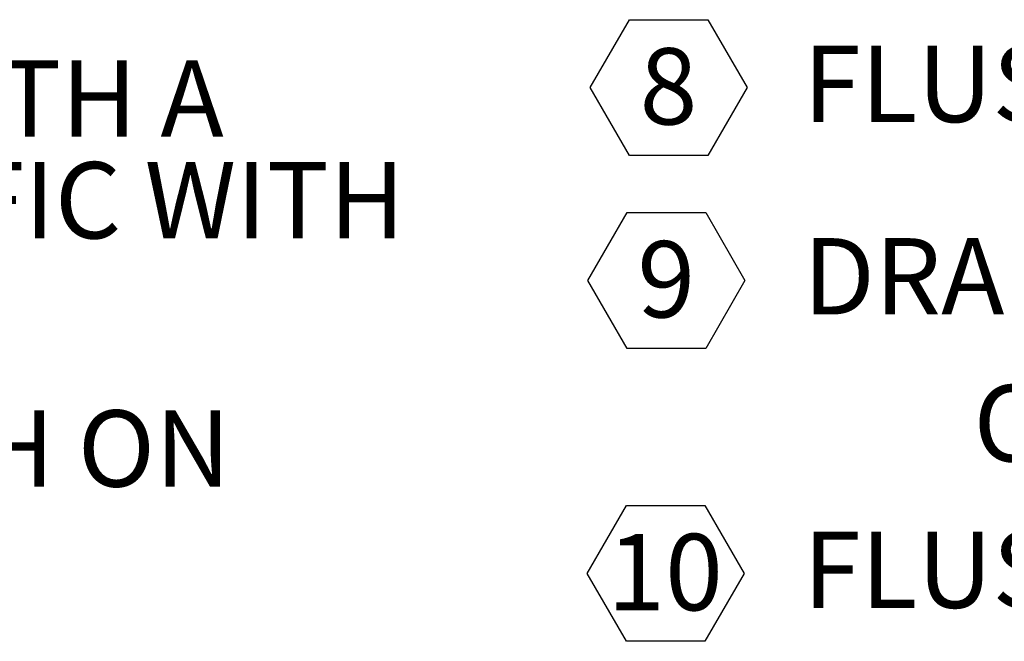
# Model space of a CAD drawing. Units: inches. Extents: x 0.1 to 10.8, y 0.2 to 8.4.
# Drawn here: x 3.3 to 4.2, y 1.9 to 2.5 of the extents above; entities that cross this region are included whole.
import ezdxf

# ---------------------------------------------------------------- set-up
doc = ezdxf.new("R2010")
doc.units = ezdxf.units.IN
doc.header["$MEASUREMENT"] = 0
doc.layers.add('D_SERIES', color=7, linetype='Continuous')
doc.layers.add('FORMAT', color=7, linetype='Continuous')
doc.styles.add('SLDTEXTSTYLE0', font='ARIAL.TTF', dxfattribs={"width": 0.948})
doc.styles.add('SLDTEXTSTYLE1', font='GOTHICB.TTF', dxfattribs={"width": 0.913})
doc.styles.add('SLDTEXTSTYLE2', font='GOTHIC.TTF', dxfattribs={"width": 0.913})

# ---------------------------------------------------------------- blocks, each defined once
blk = doc.blocks.new('SW_NOTE_5')
at = {"layer": 'D_SERIES', "color": 0}
for p, q in [((-0.04711, 0.0563), (-0.00965, 0.12119)), ((-0.00965, 0.12119), (0.06529, 0.12119)), ((0.06529, 0.12119), (0.10275, 0.0563)), ((-0.00965, -0.0086), (-0.04711, 0.0563)), ((0.10275, 0.0563), (0.06529, -0.0086)), ((0.06529, -0.0086), (-0.00965, -0.0086)), ((-0.04927, -0.12804), (-0.0118, -0.06315)), ((-0.0118, -0.06315), (0.06313, -0.06315)), ((0.06313, -0.06315), (0.1006, -0.12804)), ((-0.0118, -0.19293), (-0.04927, -0.12804)), ((0.1006, -0.12804), (0.06313, -0.19293)), ((0.06313, -0.19293), (-0.0118, -0.19293)), ((-0.05011, -0.40776), (-0.01264, -0.34286)), ((-0.01264, -0.34286), (0.06229, -0.34286)), ((0.06229, -0.34286), (0.09976, -0.40776)), ((-0.01264, -0.47265), (-0.05011, -0.40776)), ((0.09976, -0.40776), (0.06229, -0.47265)), ((0.06229, -0.47265), (-0.01264, -0.47265))]:
    blk.add_line(p, q, dxfattribs=at)
at = {"layer": 'D_SERIES', "color": 0, "attachment_point": 1}
for s, insert, char_height, style in [('8', (0, 0.09399), 0.07292, 'SLDTEXTSTYLE0'), ('FLUSH LIFTING HANDLE:', (0.15629, 0.09627), 0.0729167, 'SLDTEXTSTYLE1'), ('9', (-0.00215, -0.09034), 0.07292, 'SLDTEXTSTYLE0'), ('DRAINAGE COUPLING:', (0.15629, -0.08748), 0.0729167, 'SLDTEXTSTYLE1'), ('OFF', (0.31885, -0.22787), 0.072917, 'SLDTEXTSTYLE2'), ('FLUSH TYPE PLUG SEAL:', (0.15629, -0.36779), 0.0729167, 'SLDTEXTSTYLE1'), ('10', (-0.03082, -0.37006), 0.072917, 'SLDTEXTSTYLE0')]:
    blk.add_mtext(s, dxfattribs=dict(at, insert=insert, char_height=char_height, style=style))
blk = doc.blocks.new('SW_NOTE_8')
at = {"layer": 'FORMAT', "color": 0, "char_height": 0.0729167, "attachment_point": 1, "style": 'SLDTEXTSTYLE2'}
for s, insert in [('ALUMINUM, 1/4" DIAMOND PLATE, MILL FINISH WITH A ', (0.57358, -0.04678)), ('               H20 LOAD RATING FOR INFREQUENT LOW SPEED TRAFFIC WITH', (0, -0.144)), ('ALUMINUM, 1/4" EXTRUSION, EPOXY PAINT FINISH ON ', (0.59856, -0.38114))]:
    blk.add_mtext(s, dxfattribs=dict(at, insert=insert))

msp = doc.modelspace()

# ---------------------------------------------------------------- block references
at = {"layer": 'D_SERIES'}
msp.add_blockref('SW_NOTE_5', (3.88041, 2.32917), dxfattribs=at)
at = {"layer": 'FORMAT'}
msp.add_blockref('SW_NOTE_8', (0.38889, 2.45833), dxfattribs=at)

doc.saveas('drawing.dxf')
